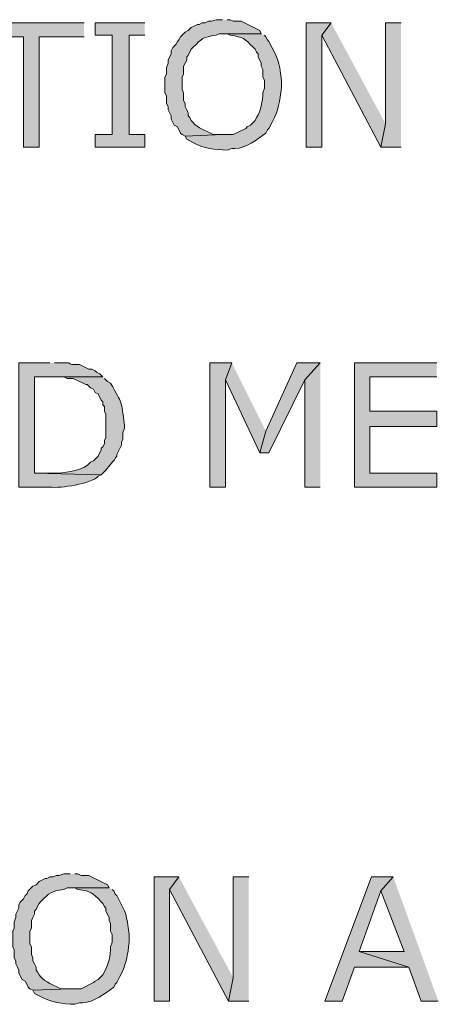
# Model space of a CAD drawing. Extents: x 17 to 595, y 17 to 775.
# Drawn here: x 388 to 404, y 113 to 151 of the extents above; entities that cross this region are included whole.
import ezdxf

# ---------------------------------------------------------------- set-up
doc = ezdxf.new("R2010")
doc.units = 0
doc.header["$MEASUREMENT"] = 0
doc.layers.add('Layer 1', color=7, linetype='Continuous', lineweight=0)

msp = doc.modelspace()

# ---------------------------------------------------------------- hatches: boundary and pattern name
at = {"layer": 'Layer 1', "true_color": 0x000000, "transparency": 33554687}
for points in [[(390.12, 151.08), (386.04, 151.08), (386.04, 150.54), (387.78, 150.54), (387.78, 146.28), (388.38, 146.28), (388.38, 150.54), (390.12, 150.54)], [(392.46, 151.08), (390.54, 151.08), (390.54, 150.6), (391.2, 150.6), (391.2, 146.76), (390.54, 146.76), (390.54, 146.28), (392.46, 146.28), (392.46, 146.76), (391.86, 146.76), (391.86, 150.6), (392.46, 150.6)], [(399.66, 151.08), (398.7, 151.08), (398.7, 146.28), (399.3, 146.28), (399.3, 150.6)], [(399.66, 151.08), (399.3, 150.6), (401.58, 146.28), (401.76, 147.18)], [(402.36, 151.08), (401.76, 151.08), (401.76, 147.18), (401.58, 146.28), (402.36, 146.28)], [(395.82, 137.94), (394.98, 137.94), (394.98, 133.14), (395.58, 133.14), (395.58, 137.28)], [(395.82, 137.94), (395.58, 137.28), (396.9, 134.46), (397.14, 135.3)], [(399.24, 137.94), (398.34, 137.94), (397.14, 135.3), (396.9, 134.46), (397.26, 134.46), (398.64, 137.28)], [(399.24, 137.94), (398.64, 137.28), (398.64, 133.14), (399.24, 133.14)], [(403.74, 137.94), (400.56, 137.94), (400.56, 133.14), (403.74, 133.14), (403.74, 133.68), (401.16, 133.68), (401.16, 135.48), (403.74, 135.48), (403.74, 136.08), (401.16, 136.08), (401.16, 137.4), (403.74, 137.4)], [(393.78, 118.08), (392.82, 118.08), (392.82, 113.28), (393.42, 113.28), (393.42, 117.6)], [(393.78, 118.08), (393.42, 117.6), (395.7, 113.28), (395.88, 114.18)], [(396.48, 118.08), (395.88, 118.08), (395.88, 114.18), (395.7, 113.28), (396.48, 113.28)], [(402.06, 118.08), (401.22, 118.08), (399.42, 113.28), (400.08, 113.28), (400.56, 114.6), (402.66, 114.6), (400.74, 115.2), (401.58, 117.54)], [(402.06, 118.08), (401.58, 117.54), (402.48, 115.2), (400.74, 115.2), (402.66, 114.6), (403.14, 113.28), (403.8, 113.28)]]:
    msp.add_hatch(color=18, dxfattribs=at).paths.add_polyline_path(points)
h = msp.add_hatch(color=18, dxfattribs=at)
edge = h.paths.add_edge_path()
edge.add_spline(control_points=[(395.46, 151.2), (395.46, 151.2), (395.22, 151.2), (395.22, 151.2), (395.22, 151.2), (395.04, 151.14), (395.04, 151.14), (395.04, 151.14), (394.92, 151.14), (394.92, 151.14), (394.92, 151.14), (394.8, 151.08), (394.8, 151.08), (394.8, 151.08), (394.68, 151.08), (394.68, 151.08), (394.68, 151.08), (394.56, 151.02), (394.56, 151.02), (394.56, 151.02), (394.5, 151.02), (394.5, 151.02), (394.5, 151.02), (394.26, 150.9), (394.26, 150.9), (394.26, 150.9), (394.14, 150.78), (394.14, 150.78), (394.14, 150.78), (394.02, 150.72), (394.02, 150.72), (394.02, 150.72), (393.84, 150.54), (393.84, 150.54), (393.84, 150.54), (393.78, 150.42), (393.78, 150.42), (393.78, 150.42), (393.72, 150.36), (393.72, 150.36), (393.72, 150.36), (393.66, 150.24), (393.66, 150.24), (393.66, 150.24), (393.54, 150.12), (393.54, 150.12), (393.54, 150.12), (393.48, 150), (393.48, 150), (393.48, 150), (393.48, 149.88), (393.48, 149.88), (393.48, 149.88), (393.36, 149.64), (393.36, 149.64), (393.36, 149.64), (393.36, 149.52), (393.36, 149.52), (393.36, 149.52), (393.3, 149.34), (393.3, 149.34), (393.3, 149.34), (393.3, 149.1), (393.3, 149.1), (393.3, 149.1), (393.24, 148.98), (393.24, 148.98), (393.24, 148.98), (393.24, 148.38), (393.24, 148.38), (393.24, 148.38), (393.3, 148.26), (393.3, 148.26), (393.3, 148.26), (393.3, 147.96), (393.3, 147.96), (393.3, 147.96), (393.36, 147.84), (393.36, 147.84), (393.36, 147.84), (393.36, 147.72), (393.36, 147.72), (393.36, 147.72), (393.48, 147.48), (393.48, 147.48), (393.48, 147.48), (393.48, 147.36), (393.48, 147.36), (393.48, 147.36), (393.6, 147.12), (393.6, 147.12), (393.6, 147.12), (393.72, 147.06), (393.72, 147.06), (393.72, 147.06), (393.84, 146.82), (393.84, 146.82), (393.84, 146.82), (393.9, 146.76), (393.9, 146.76), (393.9, 146.76), (394.02, 146.7), (394.02, 146.7), (394.02, 146.7), (395.46, 146.76), (395.46, 146.76), (395.46, 146.76), (395.1, 146.76), (395.1, 146.76), (394.836, 146.914), (394.496, 146.998), (394.32, 147.24), (394.32, 147.24), (394.26, 147.3), (394.26, 147.3), (394.26, 147.3), (394.2, 147.42), (394.2, 147.42), (394.2, 147.42), (394.14, 147.48), (394.14, 147.48), (394.14, 147.48), (394.14, 147.6), (394.14, 147.6), (394.14, 147.6), (394.08, 147.72), (394.08, 147.72), (394.08, 147.72), (394.02, 147.84), (394.02, 147.84), (394.02, 147.84), (394.02, 147.96), (394.02, 147.96), (394.02, 147.96), (393.96, 148.08), (393.96, 148.08), (393.96, 148.08), (393.96, 148.38), (393.96, 148.38), (393.96, 148.38), (393.9, 148.5), (393.9, 148.5), (393.9, 148.5), (393.9, 148.98), (393.9, 148.98), (393.9, 148.98), (393.96, 149.1), (393.96, 149.1), (393.96, 149.1), (393.96, 149.4), (393.96, 149.4), (393.96, 149.4), (394.08, 149.64), (394.08, 149.64), (394.08, 149.64), (394.08, 149.76), (394.08, 149.76), (394.08, 149.76), (394.14, 149.82), (394.14, 149.82), (394.14, 149.82), (394.26, 150.06), (394.26, 150.06), (394.26, 150.06), (394.32, 150.12), (394.32, 150.12), (394.684, 150.495), (394.693, 150.519), (395.22, 150.6), (395.22, 150.6), (395.34, 150.66), (395.34, 150.66), (395.34, 150.66), (396.96, 150.66), (396.96, 150.66), (396.96, 150.66), (396.9, 150.78), (396.9, 150.78), (396.9, 150.78), (396.18, 151.14), (396.18, 151.14), (396.18, 151.14), (395.88, 151.14), (395.88, 151.14), (395.88, 151.14), (395.76, 151.2), (395.76, 151.2), (395.76, 151.2), (395.64, 151.2), (395.64, 151.2)], knot_values=[0, 0, 0, 0, 1, 1, 1, 2, 2, 2, 3, 3, 3, 4, 4, 4, 5, 5, 5, 6, 6, 6, 7, 7, 7, 8, 8, 8, 9, 9, 9, 10, 10, 10, 11, 11, 11, 12, 12, 12, 13, 13, 13, 14, 14, 14, 15, 15, 15, 16, 16, 16, 17, 17, 17, 18, 18, 18, 19, 19, 19, 20, 20, 20, 21, 21, 21, 22, 22, 22, 23, 23, 23, 24, 24, 24, 25, 25, 25, 26, 26, 26, 27, 27, 27, 28, 28, 28, 29, 29, 29, 30, 30, 30, 31, 31, 31, 32, 32, 32, 33, 33, 33, 34, 34, 34, 35, 35, 35, 36, 36, 36, 37, 37, 37, 38, 38, 38, 39, 39, 39, 40, 40, 40, 41, 41, 41, 42, 42, 42, 43, 43, 43, 44, 44, 44, 45, 45, 45, 46, 46, 46, 47, 47, 47, 48, 48, 48, 49, 49, 49, 50, 50, 50, 51, 51, 51, 52, 52, 52, 53, 53, 53, 54, 54, 54, 55, 55, 55, 56, 56, 56, 57, 57, 57, 58, 58, 58, 59, 59, 59, 60, 60, 60, 61, 61, 61, 62, 62, 62, 63, 63, 63, 63], degree=3, periodic=0)
edge.add_line((395.64, 151.2), (395.46, 151.2))
h = msp.add_hatch(color=18, dxfattribs=at)
edge = h.paths.add_edge_path()
edge.add_spline(control_points=[(396.96, 150.66), (396.96, 150.66), (395.46, 150.66), (395.46, 150.66), (395.46, 150.66), (395.64, 150.66), (395.64, 150.66), (395.64, 150.66), (395.76, 150.6), (395.76, 150.6), (396.287, 150.519), (396.296, 150.495), (396.66, 150.12), (396.66, 150.12), (396.72, 150.06), (396.72, 150.06), (396.72, 150.06), (396.78, 149.94), (396.78, 149.94), (396.78, 149.94), (396.84, 149.88), (396.84, 149.88), (396.84, 149.88), (396.84, 149.76), (396.84, 149.76), (396.84, 149.76), (396.96, 149.52), (396.96, 149.52), (396.96, 149.52), (396.96, 149.4), (396.96, 149.4), (396.96, 149.4), (397.02, 149.28), (397.02, 149.28), (397.02, 149.28), (397.02, 148.98), (397.02, 148.98), (397.02, 148.98), (397.08, 148.86), (397.08, 148.86), (397.08, 148.86), (397.08, 148.56), (397.08, 148.56), (397.08, 148.56), (397.02, 148.38), (397.02, 148.38), (397.016, 148.043), (396.951, 147.699), (396.78, 147.42), (396.78, 147.42), (396.72, 147.3), (396.72, 147.3), (396.72, 147.3), (396.54, 147.12), (396.54, 147.12), (396.54, 147.12), (396.42, 147.06), (396.42, 147.06), (396.42, 147.06), (396.36, 147), (396.36, 147), (396.36, 147), (395.88, 146.76), (395.88, 146.76), (395.88, 146.76), (395.46, 146.76), (395.46, 146.76), (395.46, 146.76), (394.02, 146.7), (394.02, 146.7), (394.02, 146.7), (394.08, 146.58), (394.08, 146.58), (394.08, 146.58), (394.32, 146.46), (394.32, 146.46), (394.723, 146.216), (395.185, 146.188), (395.64, 146.16), (395.64, 146.16), (395.82, 146.22), (395.82, 146.22), (395.82, 146.22), (395.94, 146.22), (395.94, 146.22), (396.394, 146.244), (396.779, 146.562), (397.14, 146.82), (397.14, 146.82), (397.2, 146.94), (397.2, 146.94), (397.2, 146.94), (397.26, 147), (397.26, 147), (397.26, 147), (397.38, 147.24), (397.38, 147.24), (397.633, 147.674), (397.682, 148.078), (397.74, 148.56), (397.74, 148.56), (397.74, 148.86), (397.74, 148.86), (397.628, 149.694), (397.649, 149.599), (397.26, 150.36), (397.26, 150.36), (397.2, 150.42), (397.2, 150.42), (397.2, 150.42), (397.14, 150.54), (397.14, 150.54), (397.14, 150.54), (397.08, 150.6), (397.08, 150.6)], knot_values=[0, 0, 0, 0, 1, 1, 1, 2, 2, 2, 3, 3, 3, 4, 4, 4, 5, 5, 5, 6, 6, 6, 7, 7, 7, 8, 8, 8, 9, 9, 9, 10, 10, 10, 11, 11, 11, 12, 12, 12, 13, 13, 13, 14, 14, 14, 15, 15, 15, 16, 16, 16, 17, 17, 17, 18, 18, 18, 19, 19, 19, 20, 20, 20, 21, 21, 21, 22, 22, 22, 23, 23, 23, 24, 24, 24, 25, 25, 25, 26, 26, 26, 27, 27, 27, 28, 28, 28, 29, 29, 29, 30, 30, 30, 31, 31, 31, 32, 32, 32, 33, 33, 33, 34, 34, 34, 35, 35, 35, 36, 36, 36, 37, 37, 37, 38, 38, 38, 38], degree=3, periodic=0)
edge.add_line((397.08, 150.6), (396.96, 150.66))
h = msp.add_hatch(color=18, dxfattribs=at)
edge = h.paths.add_edge_path()
edge.add_spline(control_points=[(388.8, 137.94), (388.8, 137.94), (387.6, 137.94), (387.6, 137.94), (387.6, 137.94), (387.6, 133.14), (387.6, 133.14), (387.6, 133.14), (388.8, 133.14), (388.8, 133.14), (389.216, 133.093), (390.373, 133.26), (390.66, 133.56), (390.66, 133.56), (390.78, 133.62), (390.78, 133.62), (390.78, 133.62), (388.2, 133.68), (388.2, 133.68), (388.2, 133.68), (388.2, 137.4), (388.2, 137.4), (388.2, 137.4), (390.84, 137.4), (390.84, 137.4), (390.84, 137.4), (390.72, 137.52), (390.72, 137.52), (390.72, 137.52), (390.6, 137.58), (390.6, 137.58), (390.6, 137.58), (390.54, 137.64), (390.54, 137.64), (390.54, 137.64), (390.42, 137.7), (390.42, 137.7), (390.42, 137.7), (390.3, 137.7), (390.3, 137.7), (390.3, 137.7), (389.94, 137.88), (389.94, 137.88), (389.94, 137.88), (389.88, 137.88), (389.88, 137.88), (389.376, 137.854), (389.784, 137.966), (389.28, 137.94), (389.28, 137.94), (388.98, 137.94), (388.98, 137.94)], knot_values=[0, 0, 0, 0, 1, 1, 1, 2, 2, 2, 3, 3, 3, 4, 4, 4, 5, 5, 5, 6, 6, 6, 7, 7, 7, 8, 8, 8, 9, 9, 9, 10, 10, 10, 11, 11, 11, 12, 12, 12, 13, 13, 13, 14, 14, 14, 15, 15, 15, 16, 16, 16, 17, 17, 17, 17], degree=3, periodic=0)
edge.add_line((388.98, 137.94), (388.8, 137.94))
h = msp.add_hatch(color=18, dxfattribs=at)
edge = h.paths.add_edge_path()
edge.add_spline(control_points=[(390.84, 137.4), (390.84, 137.4), (388.8, 137.4), (388.8, 137.4), (388.8, 137.4), (389.34, 137.4), (389.34, 137.4), (389.34, 137.4), (389.46, 137.34), (389.46, 137.34), (389.46, 137.34), (389.7, 137.34), (389.7, 137.34), (389.7, 137.34), (390.18, 137.1), (390.18, 137.1), (390.18, 137.1), (390.24, 137.1), (390.24, 137.1), (390.24, 137.1), (390.36, 136.98), (390.36, 136.98), (390.36, 136.98), (390.48, 136.92), (390.48, 136.92), (390.48, 136.92), (390.54, 136.8), (390.54, 136.8), (390.54, 136.8), (390.66, 136.74), (390.66, 136.74), (390.66, 136.74), (390.78, 136.5), (390.78, 136.5), (390.78, 136.5), (390.84, 136.44), (390.84, 136.44), (390.84, 136.44), (390.84, 136.32), (390.84, 136.32), (390.84, 136.32), (390.9, 136.26), (390.9, 136.26), (390.9, 136.26), (390.9, 136.08), (390.9, 136.08), (390.9, 136.08), (390.96, 135.96), (390.96, 135.96), (390.96, 135.96), (390.96, 135.06), (390.96, 135.06), (390.96, 135.06), (390.9, 134.94), (390.9, 134.94), (390.9, 134.94), (390.9, 134.82), (390.9, 134.82), (390.9, 134.82), (390.84, 134.7), (390.84, 134.7), (390.84, 134.7), (390.78, 134.64), (390.78, 134.64), (390.78, 134.64), (390.78, 134.58), (390.78, 134.58), (390.78, 134.58), (390.66, 134.34), (390.66, 134.34), (390.66, 134.34), (390.48, 134.16), (390.48, 134.16), (390.48, 134.16), (390.36, 134.1), (390.36, 134.1), (390.088, 133.773), (389.489, 133.73), (389.1, 133.68), (389.1, 133.68), (388.2, 133.68), (388.2, 133.68), (388.2, 133.68), (390.78, 133.62), (390.78, 133.62), (390.78, 133.62), (390.96, 133.8), (390.96, 133.8), (391.098, 133.98), (391.267, 134.143), (391.38, 134.34), (391.38, 134.34), (391.38, 134.4), (391.38, 134.4), (391.38, 134.4), (391.56, 134.76), (391.56, 134.76), (391.56, 134.76), (391.56, 134.88), (391.56, 134.88), (391.56, 134.88), (391.62, 135), (391.62, 135), (391.62, 135), (391.62, 135.24), (391.62, 135.24), (391.62, 135.24), (391.68, 135.42), (391.68, 135.42), (391.68, 135.42), (391.68, 135.54), (391.68, 135.54), (391.543, 136.557), (391.611, 136.291), (391.14, 137.16), (391.14, 137.16), (391.02, 137.22), (391.02, 137.22), (391.02, 137.22), (390.9, 137.34), (390.9, 137.34)], knot_values=[0, 0, 0, 0, 1, 1, 1, 2, 2, 2, 3, 3, 3, 4, 4, 4, 5, 5, 5, 6, 6, 6, 7, 7, 7, 8, 8, 8, 9, 9, 9, 10, 10, 10, 11, 11, 11, 12, 12, 12, 13, 13, 13, 14, 14, 14, 15, 15, 15, 16, 16, 16, 17, 17, 17, 18, 18, 18, 19, 19, 19, 20, 20, 20, 21, 21, 21, 22, 22, 22, 23, 23, 23, 24, 24, 24, 25, 25, 25, 26, 26, 26, 27, 27, 27, 28, 28, 28, 29, 29, 29, 30, 30, 30, 31, 31, 31, 32, 32, 32, 33, 33, 33, 34, 34, 34, 35, 35, 35, 36, 36, 36, 37, 37, 37, 38, 38, 38, 39, 39, 39, 40, 40, 40, 40], degree=3, periodic=0)
edge.add_line((390.9, 137.34), (390.84, 137.4))
h = msp.add_hatch(color=18, dxfattribs=at)
edge = h.paths.add_edge_path()
edge.add_spline(control_points=[(389.58, 118.2), (389.58, 118.2), (389.34, 118.2), (389.34, 118.2), (389.34, 118.2), (389.16, 118.14), (389.16, 118.14), (389.16, 118.14), (389.04, 118.14), (389.04, 118.14), (389.04, 118.14), (388.92, 118.08), (388.92, 118.08), (388.92, 118.08), (388.8, 118.08), (388.8, 118.08), (388.8, 118.08), (388.68, 118.02), (388.68, 118.02), (388.68, 118.02), (388.62, 118.02), (388.62, 118.02), (388.62, 118.02), (388.38, 117.9), (388.38, 117.9), (388.38, 117.9), (388.26, 117.78), (388.26, 117.78), (388.26, 117.78), (388.14, 117.72), (388.14, 117.72), (388.14, 117.72), (387.96, 117.54), (387.96, 117.54), (387.96, 117.54), (387.9, 117.42), (387.9, 117.42), (387.9, 117.42), (387.84, 117.36), (387.84, 117.36), (387.84, 117.36), (387.78, 117.24), (387.78, 117.24), (387.78, 117.24), (387.66, 117.12), (387.66, 117.12), (387.66, 117.12), (387.6, 117), (387.6, 117), (387.6, 117), (387.6, 116.88), (387.6, 116.88), (387.6, 116.88), (387.48, 116.64), (387.48, 116.64), (387.48, 116.64), (387.48, 116.52), (387.48, 116.52), (387.48, 116.52), (387.42, 116.34), (387.42, 116.34), (387.42, 116.34), (387.42, 116.1), (387.42, 116.1), (387.42, 116.1), (387.36, 115.98), (387.36, 115.98), (387.36, 115.98), (387.36, 115.38), (387.36, 115.38), (387.36, 115.38), (387.42, 115.26), (387.42, 115.26), (387.42, 115.26), (387.42, 114.96), (387.42, 114.96), (387.42, 114.96), (387.48, 114.84), (387.48, 114.84), (387.48, 114.84), (387.48, 114.72), (387.48, 114.72), (387.48, 114.72), (387.54, 114.6), (387.54, 114.6), (387.54, 114.6), (387.6, 114.48), (387.6, 114.48), (387.6, 114.48), (387.6, 114.36), (387.6, 114.36), (387.6, 114.36), (387.72, 114.12), (387.72, 114.12), (387.72, 114.12), (387.84, 114.06), (387.84, 114.06), (387.84, 114.06), (387.9, 113.94), (387.9, 113.94), (387.9, 113.94), (387.96, 113.82), (387.96, 113.82), (387.96, 113.82), (388.02, 113.76), (388.02, 113.76), (388.02, 113.76), (388.14, 113.7), (388.14, 113.7), (388.14, 113.7), (389.58, 113.76), (389.58, 113.76), (389.58, 113.76), (389.22, 113.76), (389.22, 113.76), (388.956, 113.914), (388.615, 113.999), (388.44, 114.24), (388.44, 114.24), (388.38, 114.3), (388.38, 114.3), (388.38, 114.3), (388.32, 114.42), (388.32, 114.42), (388.32, 114.42), (388.26, 114.48), (388.26, 114.48), (388.26, 114.48), (388.26, 114.6), (388.26, 114.6), (388.26, 114.6), (388.2, 114.72), (388.2, 114.72), (388.2, 114.72), (388.14, 114.84), (388.14, 114.84), (388.14, 114.84), (388.14, 114.96), (388.14, 114.96), (388.14, 114.96), (388.08, 115.08), (388.08, 115.08), (388.08, 115.08), (388.08, 115.38), (388.08, 115.38), (388.08, 115.38), (388.02, 115.5), (388.02, 115.5), (388.02, 115.5), (388.02, 115.98), (388.02, 115.98), (388.02, 115.98), (388.08, 116.1), (388.08, 116.1), (388.08, 116.1), (388.08, 116.4), (388.08, 116.4), (388.08, 116.4), (388.14, 116.52), (388.14, 116.52), (388.14, 116.52), (388.2, 116.64), (388.2, 116.64), (388.2, 116.64), (388.2, 116.76), (388.2, 116.76), (388.2, 116.76), (388.26, 116.82), (388.26, 116.82), (388.26, 116.82), (388.32, 116.94), (388.32, 116.94), (388.32, 116.94), (388.38, 117.06), (388.38, 117.06), (388.38, 117.06), (388.44, 117.12), (388.44, 117.12), (388.804, 117.495), (388.813, 117.519), (389.34, 117.6), (389.34, 117.6), (389.46, 117.66), (389.46, 117.66), (389.46, 117.66), (391.08, 117.66), (391.08, 117.66), (391.08, 117.66), (391.02, 117.78), (391.02, 117.78), (391.02, 117.78), (390.3, 118.14), (390.3, 118.14), (390.3, 118.14), (390, 118.14), (390, 118.14), (390, 118.14), (389.88, 118.2), (389.88, 118.2), (389.88, 118.2), (389.76, 118.2), (389.76, 118.2)], knot_values=[0, 0, 0, 0, 1, 1, 1, 2, 2, 2, 3, 3, 3, 4, 4, 4, 5, 5, 5, 6, 6, 6, 7, 7, 7, 8, 8, 8, 9, 9, 9, 10, 10, 10, 11, 11, 11, 12, 12, 12, 13, 13, 13, 14, 14, 14, 15, 15, 15, 16, 16, 16, 17, 17, 17, 18, 18, 18, 19, 19, 19, 20, 20, 20, 21, 21, 21, 22, 22, 22, 23, 23, 23, 24, 24, 24, 25, 25, 25, 26, 26, 26, 27, 27, 27, 28, 28, 28, 29, 29, 29, 30, 30, 30, 31, 31, 31, 32, 32, 32, 33, 33, 33, 34, 34, 34, 35, 35, 35, 36, 36, 36, 37, 37, 37, 38, 38, 38, 39, 39, 39, 40, 40, 40, 41, 41, 41, 42, 42, 42, 43, 43, 43, 44, 44, 44, 45, 45, 45, 46, 46, 46, 47, 47, 47, 48, 48, 48, 49, 49, 49, 50, 50, 50, 51, 51, 51, 52, 52, 52, 53, 53, 53, 54, 54, 54, 55, 55, 55, 56, 56, 56, 57, 57, 57, 58, 58, 58, 59, 59, 59, 60, 60, 60, 61, 61, 61, 62, 62, 62, 63, 63, 63, 64, 64, 64, 65, 65, 65, 66, 66, 66, 67, 67, 67, 67], degree=3, periodic=0)
edge.add_line((389.76, 118.2), (389.58, 118.2))
h = msp.add_hatch(color=18, dxfattribs=at)
edge = h.paths.add_edge_path()
edge.add_spline(control_points=[(391.08, 117.66), (391.08, 117.66), (389.58, 117.66), (389.58, 117.66), (389.58, 117.66), (389.76, 117.66), (389.76, 117.66), (389.76, 117.66), (389.88, 117.6), (389.88, 117.6), (390.407, 117.519), (390.416, 117.495), (390.78, 117.12), (390.78, 117.12), (390.84, 117.06), (390.84, 117.06), (390.84, 117.06), (390.9, 116.94), (390.9, 116.94), (390.9, 116.94), (390.96, 116.88), (390.96, 116.88), (390.96, 116.88), (390.96, 116.76), (390.96, 116.76), (390.96, 116.76), (391.08, 116.52), (391.08, 116.52), (391.08, 116.52), (391.08, 116.4), (391.08, 116.4), (391.08, 116.4), (391.14, 116.28), (391.14, 116.28), (391.14, 116.28), (391.14, 115.98), (391.14, 115.98), (391.14, 115.98), (391.2, 115.86), (391.2, 115.86), (391.2, 115.86), (391.2, 115.56), (391.2, 115.56), (391.2, 115.56), (391.14, 115.38), (391.14, 115.38), (391.136, 115.043), (391.071, 114.699), (390.9, 114.42), (390.9, 114.42), (390.84, 114.3), (390.84, 114.3), (390.84, 114.3), (390.66, 114.12), (390.66, 114.12), (390.66, 114.12), (390.54, 114.06), (390.54, 114.06), (390.54, 114.06), (390.48, 114), (390.48, 114), (390.48, 114), (390, 113.76), (390, 113.76), (390, 113.76), (389.58, 113.76), (389.58, 113.76), (389.58, 113.76), (388.14, 113.7), (388.14, 113.7), (388.14, 113.7), (388.2, 113.58), (388.2, 113.58), (388.2, 113.58), (388.44, 113.46), (388.44, 113.46), (388.843, 113.216), (389.305, 113.188), (389.76, 113.16), (389.76, 113.16), (389.94, 113.22), (389.94, 113.22), (389.94, 113.22), (390.06, 113.22), (390.06, 113.22), (390.514, 113.244), (390.899, 113.562), (391.26, 113.82), (391.26, 113.82), (391.32, 113.94), (391.32, 113.94), (391.32, 113.94), (391.38, 114), (391.38, 114), (391.38, 114), (391.5, 114.24), (391.5, 114.24), (391.753, 114.674), (391.802, 115.079), (391.86, 115.56), (391.86, 115.56), (391.86, 115.86), (391.86, 115.86), (391.748, 116.695), (391.769, 116.599), (391.38, 117.36), (391.38, 117.36), (391.32, 117.42), (391.32, 117.42), (391.32, 117.42), (391.26, 117.54), (391.26, 117.54), (391.26, 117.54), (391.2, 117.6), (391.2, 117.6)], knot_values=[0, 0, 0, 0, 1, 1, 1, 2, 2, 2, 3, 3, 3, 4, 4, 4, 5, 5, 5, 6, 6, 6, 7, 7, 7, 8, 8, 8, 9, 9, 9, 10, 10, 10, 11, 11, 11, 12, 12, 12, 13, 13, 13, 14, 14, 14, 15, 15, 15, 16, 16, 16, 17, 17, 17, 18, 18, 18, 19, 19, 19, 20, 20, 20, 21, 21, 21, 22, 22, 22, 23, 23, 23, 24, 24, 24, 25, 25, 25, 26, 26, 26, 27, 27, 27, 28, 28, 28, 29, 29, 29, 30, 30, 30, 31, 31, 31, 32, 32, 32, 33, 33, 33, 34, 34, 34, 35, 35, 35, 36, 36, 36, 37, 37, 37, 38, 38, 38, 38], degree=3, periodic=0)
edge.add_line((391.2, 117.6), (391.08, 117.66))

# ---------------------------------------------------------------- linework, layer by layer
at = {"layer": 'Layer 1'}
for points in [[(390.12, 151.08), (386.04, 151.08), (386.04, 150.54), (387.78, 150.54), (387.78, 146.28), (388.38, 146.28), (388.38, 150.54), (390.12, 150.54)], [(392.46, 151.08), (390.54, 151.08), (390.54, 150.6), (391.2, 150.6), (391.2, 146.76), (390.54, 146.76), (390.54, 146.28), (392.46, 146.28), (392.46, 146.76), (391.86, 146.76), (391.86, 150.6), (392.46, 150.6)], [(399.66, 151.08), (398.7, 151.08), (398.7, 146.28), (399.3, 146.28), (399.3, 150.6)], [(399.66, 151.08), (399.3, 150.6), (401.58, 146.28), (401.76, 147.18)], [(402.36, 151.08), (401.76, 151.08), (401.76, 147.18), (401.58, 146.28), (402.36, 146.28)], [(395.82, 137.94), (394.98, 137.94), (394.98, 133.14), (395.58, 133.14), (395.58, 137.28)], [(395.82, 137.94), (395.58, 137.28), (396.9, 134.46), (397.14, 135.3)], [(399.24, 137.94), (398.34, 137.94), (397.14, 135.3), (396.9, 134.46), (397.26, 134.46), (398.64, 137.28)], [(399.24, 137.94), (398.64, 137.28), (398.64, 133.14), (399.24, 133.14)], [(403.74, 137.94), (400.56, 137.94), (400.56, 133.14), (403.74, 133.14), (403.74, 133.68), (401.16, 133.68), (401.16, 135.48), (403.74, 135.48), (403.74, 136.08), (401.16, 136.08), (401.16, 137.4), (403.74, 137.4)], [(393.78, 118.08), (392.82, 118.08), (392.82, 113.28), (393.42, 113.28), (393.42, 117.6)], [(393.78, 118.08), (393.42, 117.6), (395.7, 113.28), (395.88, 114.18)], [(396.48, 118.08), (395.88, 118.08), (395.88, 114.18), (395.7, 113.28), (396.48, 113.28)], [(402.06, 118.08), (401.22, 118.08), (399.42, 113.28), (400.08, 113.28), (400.56, 114.6), (402.66, 114.6), (400.74, 115.2), (401.58, 117.54)], [(402.06, 118.08), (401.58, 117.54), (402.48, 115.2), (400.74, 115.2), (402.66, 114.6), (403.14, 113.28), (403.8, 113.28)]]:
    msp.add_lwpolyline(points, dxfattribs=at)
for points, knots in [([(395.46, 151.2), (395.46, 151.2), (395.22, 151.2), (395.22, 151.2), (395.22, 151.2), (395.04, 151.14), (395.04, 151.14), (395.04, 151.14), (394.92, 151.14), (394.92, 151.14), (394.92, 151.14), (394.8, 151.08), (394.8, 151.08), (394.8, 151.08), (394.68, 151.08), (394.68, 151.08), (394.68, 151.08), (394.56, 151.02), (394.56, 151.02), (394.56, 151.02), (394.5, 151.02), (394.5, 151.02), (394.5, 151.02), (394.26, 150.9), (394.26, 150.9), (394.26, 150.9), (394.14, 150.78), (394.14, 150.78), (394.14, 150.78), (394.02, 150.72), (394.02, 150.72), (394.02, 150.72), (393.84, 150.54), (393.84, 150.54), (393.84, 150.54), (393.78, 150.42), (393.78, 150.42), (393.78, 150.42), (393.72, 150.36), (393.72, 150.36), (393.72, 150.36), (393.66, 150.24), (393.66, 150.24), (393.66, 150.24), (393.54, 150.12), (393.54, 150.12), (393.54, 150.12), (393.48, 150), (393.48, 150), (393.48, 150), (393.48, 149.88), (393.48, 149.88), (393.48, 149.88), (393.36, 149.64), (393.36, 149.64), (393.36, 149.64), (393.36, 149.52), (393.36, 149.52), (393.36, 149.52), (393.3, 149.34), (393.3, 149.34), (393.3, 149.34), (393.3, 149.1), (393.3, 149.1), (393.3, 149.1), (393.24, 148.98), (393.24, 148.98), (393.24, 148.98), (393.24, 148.38), (393.24, 148.38), (393.24, 148.38), (393.3, 148.26), (393.3, 148.26), (393.3, 148.26), (393.3, 147.96), (393.3, 147.96), (393.3, 147.96), (393.36, 147.84), (393.36, 147.84), (393.36, 147.84), (393.36, 147.72), (393.36, 147.72), (393.36, 147.72), (393.48, 147.48), (393.48, 147.48), (393.48, 147.48), (393.48, 147.36), (393.48, 147.36), (393.48, 147.36), (393.6, 147.12), (393.6, 147.12), (393.6, 147.12), (393.72, 147.06), (393.72, 147.06), (393.72, 147.06), (393.84, 146.82), (393.84, 146.82), (393.84, 146.82), (393.9, 146.76), (393.9, 146.76), (393.9, 146.76), (394.02, 146.7), (394.02, 146.7), (394.02, 146.7), (395.46, 146.76), (395.46, 146.76), (395.46, 146.76), (395.1, 146.76), (395.1, 146.76), (394.836, 146.914), (394.496, 146.998), (394.32, 147.24), (394.32, 147.24), (394.26, 147.3), (394.26, 147.3), (394.26, 147.3), (394.2, 147.42), (394.2, 147.42), (394.2, 147.42), (394.14, 147.48), (394.14, 147.48), (394.14, 147.48), (394.14, 147.6), (394.14, 147.6), (394.14, 147.6), (394.08, 147.72), (394.08, 147.72), (394.08, 147.72), (394.02, 147.84), (394.02, 147.84), (394.02, 147.84), (394.02, 147.96), (394.02, 147.96), (394.02, 147.96), (393.96, 148.08), (393.96, 148.08), (393.96, 148.08), (393.96, 148.38), (393.96, 148.38), (393.96, 148.38), (393.9, 148.5), (393.9, 148.5), (393.9, 148.5), (393.9, 148.98), (393.9, 148.98), (393.9, 148.98), (393.96, 149.1), (393.96, 149.1), (393.96, 149.1), (393.96, 149.4), (393.96, 149.4), (393.96, 149.4), (394.08, 149.64), (394.08, 149.64), (394.08, 149.64), (394.08, 149.76), (394.08, 149.76), (394.08, 149.76), (394.14, 149.82), (394.14, 149.82), (394.14, 149.82), (394.26, 150.06), (394.26, 150.06), (394.26, 150.06), (394.32, 150.12), (394.32, 150.12), (394.684, 150.495), (394.693, 150.519), (395.22, 150.6), (395.22, 150.6), (395.34, 150.66), (395.34, 150.66), (395.34, 150.66), (396.96, 150.66), (396.96, 150.66), (396.96, 150.66), (396.9, 150.78), (396.9, 150.78), (396.9, 150.78), (396.18, 151.14), (396.18, 151.14), (396.18, 151.14), (395.88, 151.14), (395.88, 151.14), (395.88, 151.14), (395.76, 151.2), (395.76, 151.2), (395.76, 151.2), (395.64, 151.2), (395.64, 151.2)], [0, 0, 0, 0, 1, 1, 1, 2, 2, 2, 3, 3, 3, 4, 4, 4, 5, 5, 5, 6, 6, 6, 7, 7, 7, 8, 8, 8, 9, 9, 9, 10, 10, 10, 11, 11, 11, 12, 12, 12, 13, 13, 13, 14, 14, 14, 15, 15, 15, 16, 16, 16, 17, 17, 17, 18, 18, 18, 19, 19, 19, 20, 20, 20, 21, 21, 21, 22, 22, 22, 23, 23, 23, 24, 24, 24, 25, 25, 25, 26, 26, 26, 27, 27, 27, 28, 28, 28, 29, 29, 29, 30, 30, 30, 31, 31, 31, 32, 32, 32, 33, 33, 33, 34, 34, 34, 35, 35, 35, 36, 36, 36, 37, 37, 37, 38, 38, 38, 39, 39, 39, 40, 40, 40, 41, 41, 41, 42, 42, 42, 43, 43, 43, 44, 44, 44, 45, 45, 45, 46, 46, 46, 47, 47, 47, 48, 48, 48, 49, 49, 49, 50, 50, 50, 51, 51, 51, 52, 52, 52, 53, 53, 53, 54, 54, 54, 55, 55, 55, 56, 56, 56, 57, 57, 57, 58, 58, 58, 59, 59, 59, 60, 60, 60, 61, 61, 61, 62, 62, 62, 63, 63, 63, 63]), ([(396.96, 150.66), (396.96, 150.66), (395.46, 150.66), (395.46, 150.66), (395.46, 150.66), (395.64, 150.66), (395.64, 150.66), (395.64, 150.66), (395.76, 150.6), (395.76, 150.6), (396.287, 150.519), (396.296, 150.495), (396.66, 150.12), (396.66, 150.12), (396.72, 150.06), (396.72, 150.06), (396.72, 150.06), (396.78, 149.94), (396.78, 149.94), (396.78, 149.94), (396.84, 149.88), (396.84, 149.88), (396.84, 149.88), (396.84, 149.76), (396.84, 149.76), (396.84, 149.76), (396.96, 149.52), (396.96, 149.52), (396.96, 149.52), (396.96, 149.4), (396.96, 149.4), (396.96, 149.4), (397.02, 149.28), (397.02, 149.28), (397.02, 149.28), (397.02, 148.98), (397.02, 148.98), (397.02, 148.98), (397.08, 148.86), (397.08, 148.86), (397.08, 148.86), (397.08, 148.56), (397.08, 148.56), (397.08, 148.56), (397.02, 148.38), (397.02, 148.38), (397.016, 148.043), (396.951, 147.699), (396.78, 147.42), (396.78, 147.42), (396.72, 147.3), (396.72, 147.3), (396.72, 147.3), (396.54, 147.12), (396.54, 147.12), (396.54, 147.12), (396.42, 147.06), (396.42, 147.06), (396.42, 147.06), (396.36, 147), (396.36, 147), (396.36, 147), (395.88, 146.76), (395.88, 146.76), (395.88, 146.76), (395.46, 146.76), (395.46, 146.76), (395.46, 146.76), (394.02, 146.7), (394.02, 146.7), (394.02, 146.7), (394.08, 146.58), (394.08, 146.58), (394.08, 146.58), (394.32, 146.46), (394.32, 146.46), (394.723, 146.216), (395.185, 146.188), (395.64, 146.16), (395.64, 146.16), (395.82, 146.22), (395.82, 146.22), (395.82, 146.22), (395.94, 146.22), (395.94, 146.22), (396.394, 146.244), (396.779, 146.562), (397.14, 146.82), (397.14, 146.82), (397.2, 146.94), (397.2, 146.94), (397.2, 146.94), (397.26, 147), (397.26, 147), (397.26, 147), (397.38, 147.24), (397.38, 147.24), (397.633, 147.674), (397.682, 148.078), (397.74, 148.56), (397.74, 148.56), (397.74, 148.86), (397.74, 148.86), (397.628, 149.694), (397.649, 149.599), (397.26, 150.36), (397.26, 150.36), (397.2, 150.42), (397.2, 150.42), (397.2, 150.42), (397.14, 150.54), (397.14, 150.54), (397.14, 150.54), (397.08, 150.6), (397.08, 150.6)], [0, 0, 0, 0, 1, 1, 1, 2, 2, 2, 3, 3, 3, 4, 4, 4, 5, 5, 5, 6, 6, 6, 7, 7, 7, 8, 8, 8, 9, 9, 9, 10, 10, 10, 11, 11, 11, 12, 12, 12, 13, 13, 13, 14, 14, 14, 15, 15, 15, 16, 16, 16, 17, 17, 17, 18, 18, 18, 19, 19, 19, 20, 20, 20, 21, 21, 21, 22, 22, 22, 23, 23, 23, 24, 24, 24, 25, 25, 25, 26, 26, 26, 27, 27, 27, 28, 28, 28, 29, 29, 29, 30, 30, 30, 31, 31, 31, 32, 32, 32, 33, 33, 33, 34, 34, 34, 35, 35, 35, 36, 36, 36, 37, 37, 37, 38, 38, 38, 38]), ([(388.8, 137.94), (388.8, 137.94), (387.6, 137.94), (387.6, 137.94), (387.6, 137.94), (387.6, 133.14), (387.6, 133.14), (387.6, 133.14), (388.8, 133.14), (388.8, 133.14), (389.216, 133.093), (390.373, 133.26), (390.66, 133.56), (390.66, 133.56), (390.78, 133.62), (390.78, 133.62), (390.78, 133.62), (388.2, 133.68), (388.2, 133.68), (388.2, 133.68), (388.2, 137.4), (388.2, 137.4), (388.2, 137.4), (390.84, 137.4), (390.84, 137.4), (390.84, 137.4), (390.72, 137.52), (390.72, 137.52), (390.72, 137.52), (390.6, 137.58), (390.6, 137.58), (390.6, 137.58), (390.54, 137.64), (390.54, 137.64), (390.54, 137.64), (390.42, 137.7), (390.42, 137.7), (390.42, 137.7), (390.3, 137.7), (390.3, 137.7), (390.3, 137.7), (389.94, 137.88), (389.94, 137.88), (389.94, 137.88), (389.88, 137.88), (389.88, 137.88), (389.376, 137.854), (389.784, 137.966), (389.28, 137.94), (389.28, 137.94), (388.98, 137.94), (388.98, 137.94)], [0, 0, 0, 0, 1, 1, 1, 2, 2, 2, 3, 3, 3, 4, 4, 4, 5, 5, 5, 6, 6, 6, 7, 7, 7, 8, 8, 8, 9, 9, 9, 10, 10, 10, 11, 11, 11, 12, 12, 12, 13, 13, 13, 14, 14, 14, 15, 15, 15, 16, 16, 16, 17, 17, 17, 17]), ([(390.84, 137.4), (390.84, 137.4), (388.8, 137.4), (388.8, 137.4), (388.8, 137.4), (389.34, 137.4), (389.34, 137.4), (389.34, 137.4), (389.46, 137.34), (389.46, 137.34), (389.46, 137.34), (389.7, 137.34), (389.7, 137.34), (389.7, 137.34), (390.18, 137.1), (390.18, 137.1), (390.18, 137.1), (390.24, 137.1), (390.24, 137.1), (390.24, 137.1), (390.36, 136.98), (390.36, 136.98), (390.36, 136.98), (390.48, 136.92), (390.48, 136.92), (390.48, 136.92), (390.54, 136.8), (390.54, 136.8), (390.54, 136.8), (390.66, 136.74), (390.66, 136.74), (390.66, 136.74), (390.78, 136.5), (390.78, 136.5), (390.78, 136.5), (390.84, 136.44), (390.84, 136.44), (390.84, 136.44), (390.84, 136.32), (390.84, 136.32), (390.84, 136.32), (390.9, 136.26), (390.9, 136.26), (390.9, 136.26), (390.9, 136.08), (390.9, 136.08), (390.9, 136.08), (390.96, 135.96), (390.96, 135.96), (390.96, 135.96), (390.96, 135.06), (390.96, 135.06), (390.96, 135.06), (390.9, 134.94), (390.9, 134.94), (390.9, 134.94), (390.9, 134.82), (390.9, 134.82), (390.9, 134.82), (390.84, 134.7), (390.84, 134.7), (390.84, 134.7), (390.78, 134.64), (390.78, 134.64), (390.78, 134.64), (390.78, 134.58), (390.78, 134.58), (390.78, 134.58), (390.66, 134.34), (390.66, 134.34), (390.66, 134.34), (390.48, 134.16), (390.48, 134.16), (390.48, 134.16), (390.36, 134.1), (390.36, 134.1), (390.088, 133.773), (389.489, 133.73), (389.1, 133.68), (389.1, 133.68), (388.2, 133.68), (388.2, 133.68), (388.2, 133.68), (390.78, 133.62), (390.78, 133.62), (390.78, 133.62), (390.96, 133.8), (390.96, 133.8), (391.098, 133.98), (391.267, 134.143), (391.38, 134.34), (391.38, 134.34), (391.38, 134.4), (391.38, 134.4), (391.38, 134.4), (391.56, 134.76), (391.56, 134.76), (391.56, 134.76), (391.56, 134.88), (391.56, 134.88), (391.56, 134.88), (391.62, 135), (391.62, 135), (391.62, 135), (391.62, 135.24), (391.62, 135.24), (391.62, 135.24), (391.68, 135.42), (391.68, 135.42), (391.68, 135.42), (391.68, 135.54), (391.68, 135.54), (391.543, 136.557), (391.611, 136.291), (391.14, 137.16), (391.14, 137.16), (391.02, 137.22), (391.02, 137.22), (391.02, 137.22), (390.9, 137.34), (390.9, 137.34)], [0, 0, 0, 0, 1, 1, 1, 2, 2, 2, 3, 3, 3, 4, 4, 4, 5, 5, 5, 6, 6, 6, 7, 7, 7, 8, 8, 8, 9, 9, 9, 10, 10, 10, 11, 11, 11, 12, 12, 12, 13, 13, 13, 14, 14, 14, 15, 15, 15, 16, 16, 16, 17, 17, 17, 18, 18, 18, 19, 19, 19, 20, 20, 20, 21, 21, 21, 22, 22, 22, 23, 23, 23, 24, 24, 24, 25, 25, 25, 26, 26, 26, 27, 27, 27, 28, 28, 28, 29, 29, 29, 30, 30, 30, 31, 31, 31, 32, 32, 32, 33, 33, 33, 34, 34, 34, 35, 35, 35, 36, 36, 36, 37, 37, 37, 38, 38, 38, 39, 39, 39, 40, 40, 40, 40]), ([(389.58, 118.2), (389.58, 118.2), (389.34, 118.2), (389.34, 118.2), (389.34, 118.2), (389.16, 118.14), (389.16, 118.14), (389.16, 118.14), (389.04, 118.14), (389.04, 118.14), (389.04, 118.14), (388.92, 118.08), (388.92, 118.08), (388.92, 118.08), (388.8, 118.08), (388.8, 118.08), (388.8, 118.08), (388.68, 118.02), (388.68, 118.02), (388.68, 118.02), (388.62, 118.02), (388.62, 118.02), (388.62, 118.02), (388.38, 117.9), (388.38, 117.9), (388.38, 117.9), (388.26, 117.78), (388.26, 117.78), (388.26, 117.78), (388.14, 117.72), (388.14, 117.72), (388.14, 117.72), (387.96, 117.54), (387.96, 117.54), (387.96, 117.54), (387.9, 117.42), (387.9, 117.42), (387.9, 117.42), (387.84, 117.36), (387.84, 117.36), (387.84, 117.36), (387.78, 117.24), (387.78, 117.24), (387.78, 117.24), (387.66, 117.12), (387.66, 117.12), (387.66, 117.12), (387.6, 117), (387.6, 117), (387.6, 117), (387.6, 116.88), (387.6, 116.88), (387.6, 116.88), (387.48, 116.64), (387.48, 116.64), (387.48, 116.64), (387.48, 116.52), (387.48, 116.52), (387.48, 116.52), (387.42, 116.34), (387.42, 116.34), (387.42, 116.34), (387.42, 116.1), (387.42, 116.1), (387.42, 116.1), (387.36, 115.98), (387.36, 115.98), (387.36, 115.98), (387.36, 115.38), (387.36, 115.38), (387.36, 115.38), (387.42, 115.26), (387.42, 115.26), (387.42, 115.26), (387.42, 114.96), (387.42, 114.96), (387.42, 114.96), (387.48, 114.84), (387.48, 114.84), (387.48, 114.84), (387.48, 114.72), (387.48, 114.72), (387.48, 114.72), (387.54, 114.6), (387.54, 114.6), (387.54, 114.6), (387.6, 114.48), (387.6, 114.48), (387.6, 114.48), (387.6, 114.36), (387.6, 114.36), (387.6, 114.36), (387.72, 114.12), (387.72, 114.12), (387.72, 114.12), (387.84, 114.06), (387.84, 114.06), (387.84, 114.06), (387.9, 113.94), (387.9, 113.94), (387.9, 113.94), (387.96, 113.82), (387.96, 113.82), (387.96, 113.82), (388.02, 113.76), (388.02, 113.76), (388.02, 113.76), (388.14, 113.7), (388.14, 113.7), (388.14, 113.7), (389.58, 113.76), (389.58, 113.76), (389.58, 113.76), (389.22, 113.76), (389.22, 113.76), (388.956, 113.914), (388.615, 113.999), (388.44, 114.24), (388.44, 114.24), (388.38, 114.3), (388.38, 114.3), (388.38, 114.3), (388.32, 114.42), (388.32, 114.42), (388.32, 114.42), (388.26, 114.48), (388.26, 114.48), (388.26, 114.48), (388.26, 114.6), (388.26, 114.6), (388.26, 114.6), (388.2, 114.72), (388.2, 114.72), (388.2, 114.72), (388.14, 114.84), (388.14, 114.84), (388.14, 114.84), (388.14, 114.96), (388.14, 114.96), (388.14, 114.96), (388.08, 115.08), (388.08, 115.08), (388.08, 115.08), (388.08, 115.38), (388.08, 115.38), (388.08, 115.38), (388.02, 115.5), (388.02, 115.5), (388.02, 115.5), (388.02, 115.98), (388.02, 115.98), (388.02, 115.98), (388.08, 116.1), (388.08, 116.1), (388.08, 116.1), (388.08, 116.4), (388.08, 116.4), (388.08, 116.4), (388.14, 116.52), (388.14, 116.52), (388.14, 116.52), (388.2, 116.64), (388.2, 116.64), (388.2, 116.64), (388.2, 116.76), (388.2, 116.76), (388.2, 116.76), (388.26, 116.82), (388.26, 116.82), (388.26, 116.82), (388.32, 116.94), (388.32, 116.94), (388.32, 116.94), (388.38, 117.06), (388.38, 117.06), (388.38, 117.06), (388.44, 117.12), (388.44, 117.12), (388.804, 117.495), (388.813, 117.519), (389.34, 117.6), (389.34, 117.6), (389.46, 117.66), (389.46, 117.66), (389.46, 117.66), (391.08, 117.66), (391.08, 117.66), (391.08, 117.66), (391.02, 117.78), (391.02, 117.78), (391.02, 117.78), (390.3, 118.14), (390.3, 118.14), (390.3, 118.14), (390, 118.14), (390, 118.14), (390, 118.14), (389.88, 118.2), (389.88, 118.2), (389.88, 118.2), (389.76, 118.2), (389.76, 118.2)], [0, 0, 0, 0, 1, 1, 1, 2, 2, 2, 3, 3, 3, 4, 4, 4, 5, 5, 5, 6, 6, 6, 7, 7, 7, 8, 8, 8, 9, 9, 9, 10, 10, 10, 11, 11, 11, 12, 12, 12, 13, 13, 13, 14, 14, 14, 15, 15, 15, 16, 16, 16, 17, 17, 17, 18, 18, 18, 19, 19, 19, 20, 20, 20, 21, 21, 21, 22, 22, 22, 23, 23, 23, 24, 24, 24, 25, 25, 25, 26, 26, 26, 27, 27, 27, 28, 28, 28, 29, 29, 29, 30, 30, 30, 31, 31, 31, 32, 32, 32, 33, 33, 33, 34, 34, 34, 35, 35, 35, 36, 36, 36, 37, 37, 37, 38, 38, 38, 39, 39, 39, 40, 40, 40, 41, 41, 41, 42, 42, 42, 43, 43, 43, 44, 44, 44, 45, 45, 45, 46, 46, 46, 47, 47, 47, 48, 48, 48, 49, 49, 49, 50, 50, 50, 51, 51, 51, 52, 52, 52, 53, 53, 53, 54, 54, 54, 55, 55, 55, 56, 56, 56, 57, 57, 57, 58, 58, 58, 59, 59, 59, 60, 60, 60, 61, 61, 61, 62, 62, 62, 63, 63, 63, 64, 64, 64, 65, 65, 65, 66, 66, 66, 67, 67, 67, 67]), ([(391.08, 117.66), (391.08, 117.66), (389.58, 117.66), (389.58, 117.66), (389.58, 117.66), (389.76, 117.66), (389.76, 117.66), (389.76, 117.66), (389.88, 117.6), (389.88, 117.6), (390.407, 117.519), (390.416, 117.495), (390.78, 117.12), (390.78, 117.12), (390.84, 117.06), (390.84, 117.06), (390.84, 117.06), (390.9, 116.94), (390.9, 116.94), (390.9, 116.94), (390.96, 116.88), (390.96, 116.88), (390.96, 116.88), (390.96, 116.76), (390.96, 116.76), (390.96, 116.76), (391.08, 116.52), (391.08, 116.52), (391.08, 116.52), (391.08, 116.4), (391.08, 116.4), (391.08, 116.4), (391.14, 116.28), (391.14, 116.28), (391.14, 116.28), (391.14, 115.98), (391.14, 115.98), (391.14, 115.98), (391.2, 115.86), (391.2, 115.86), (391.2, 115.86), (391.2, 115.56), (391.2, 115.56), (391.2, 115.56), (391.14, 115.38), (391.14, 115.38), (391.136, 115.043), (391.071, 114.699), (390.9, 114.42), (390.9, 114.42), (390.84, 114.3), (390.84, 114.3), (390.84, 114.3), (390.66, 114.12), (390.66, 114.12), (390.66, 114.12), (390.54, 114.06), (390.54, 114.06), (390.54, 114.06), (390.48, 114), (390.48, 114), (390.48, 114), (390, 113.76), (390, 113.76), (390, 113.76), (389.58, 113.76), (389.58, 113.76), (389.58, 113.76), (388.14, 113.7), (388.14, 113.7), (388.14, 113.7), (388.2, 113.58), (388.2, 113.58), (388.2, 113.58), (388.44, 113.46), (388.44, 113.46), (388.843, 113.216), (389.305, 113.188), (389.76, 113.16), (389.76, 113.16), (389.94, 113.22), (389.94, 113.22), (389.94, 113.22), (390.06, 113.22), (390.06, 113.22), (390.514, 113.244), (390.899, 113.562), (391.26, 113.82), (391.26, 113.82), (391.32, 113.94), (391.32, 113.94), (391.32, 113.94), (391.38, 114), (391.38, 114), (391.38, 114), (391.5, 114.24), (391.5, 114.24), (391.753, 114.674), (391.802, 115.079), (391.86, 115.56), (391.86, 115.56), (391.86, 115.86), (391.86, 115.86), (391.748, 116.695), (391.769, 116.599), (391.38, 117.36), (391.38, 117.36), (391.32, 117.42), (391.32, 117.42), (391.32, 117.42), (391.26, 117.54), (391.26, 117.54), (391.26, 117.54), (391.2, 117.6), (391.2, 117.6)], [0, 0, 0, 0, 1, 1, 1, 2, 2, 2, 3, 3, 3, 4, 4, 4, 5, 5, 5, 6, 6, 6, 7, 7, 7, 8, 8, 8, 9, 9, 9, 10, 10, 10, 11, 11, 11, 12, 12, 12, 13, 13, 13, 14, 14, 14, 15, 15, 15, 16, 16, 16, 17, 17, 17, 18, 18, 18, 19, 19, 19, 20, 20, 20, 21, 21, 21, 22, 22, 22, 23, 23, 23, 24, 24, 24, 25, 25, 25, 26, 26, 26, 27, 27, 27, 28, 28, 28, 29, 29, 29, 30, 30, 30, 31, 31, 31, 32, 32, 32, 33, 33, 33, 34, 34, 34, 35, 35, 35, 36, 36, 36, 37, 37, 37, 38, 38, 38, 38])]:
    msp.add_open_spline(points, degree=3, knots=knots, dxfattribs=at)

doc.saveas('drawing.dxf')
